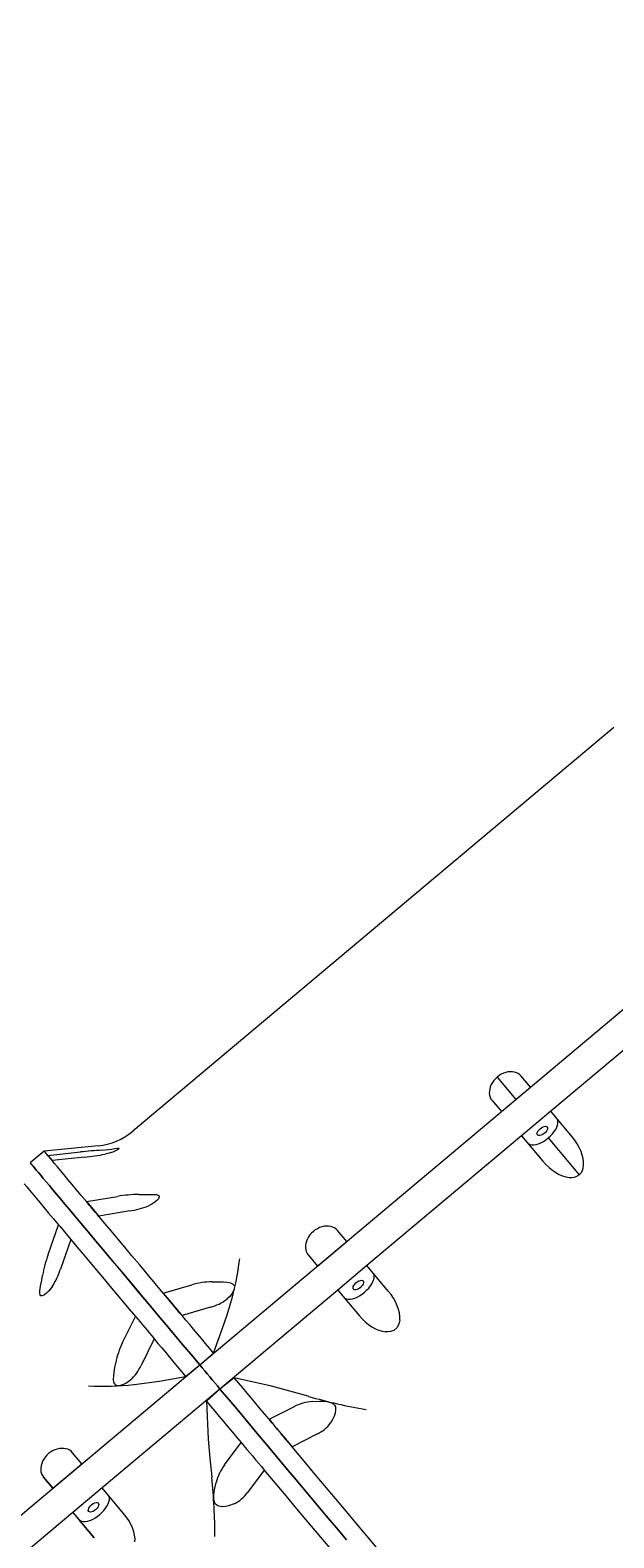
# Model space of a CAD drawing. Units: millimetres. Extents: x -8501 to 8760, y -6347 to 6700.
# Drawn here: x 1623 to 2083, y 1016 to 2203 of the extents above; entities that cross this region are included whole.
import ezdxf

# ---------------------------------------------------------------- set-up
doc = ezdxf.new("R2010")
doc.units = ezdxf.units.MM
doc.styles.add('SLDTEXTSTYLE0', font='TXT', dxfattribs={"width": 0.75})
doc.dimstyles.new('SLDDIMSTYLE0', dxfattribs={"dimtxt": 3.5, "dimasz": 3.302, "dimexe": 0, "dimexo": 0.0625, "dimgap": 0.875, "dimtad": 1, "dimrnd": 1e-09, "dimzin": 12, "dimdsep": 46, "dimtxsty": 'SLDTEXTSTYLE0', "dimsah": 1, "dimcen": 0.09, "dimadec": 0, "dimazin": 3, "dimtfac": 1, "dimtofl": 0, "dimtmove": 0, "dimatfit": 3, "dimfxl": 0, "dimfrac": 2, "dimtolj": 1, "dimtzin": 12, "dimarcsym": 0})

# ---------------------------------------------------------------- blocks, each defined once
blk = doc.blocks.new('_D')
at = {"color": 7, "linetype": 'Continuous', "lineweight": 0}
for p, q in [((-6791, 1798.4), (-6791, 6696.3)), ((7540.1, 6695.3), (-6791, 6695.3)), ((7540.1, 1624.9), (7540.1, 6696.3))]:
    blk.add_line(p, q, dxfattribs=at)
for points in [[(-6791, 6695.3), (-6787.7, 6694.8), (-6787.7, 6695.8)], [(7540.1, 6695.3), (7536.8, 6695.8), (7536.8, 6694.8)]]:
    blk.add_solid(points, dxfattribs=at)
at = {"color": 7, "linetype": 'Continuous', "lineweight": 0, "insert": (861.1, 6699.8, 0.1), "char_height": 3.5, "attachment_point": 1, "style": 'SLDTEXTSTYLE0'}
blk.add_mtext('14331,04', dxfattribs=at)

msp = doc.modelspace()

# ---------------------------------------------------------------- linework, layer by layer
at = {"color": 7, "linetype": 'Continuous', "lineweight": 15}
for p, q in [((2082.792, 1654.041), (1703.98, 1336.133)), ((1756.747, 1152.302), (2254.645, 1570.15)), ((2154.87, 1454.053), (2033.111, 1351.87)), ((1990.898, 1378.864), (2005.696, 1361.23)), ((2017.174, 1370.862), (2009.874, 1379.571)), ((1994.215, 1351.595), (2017.174, 1370.862)), ((1986.906, 1360.297), (1994.215, 1351.595)), ((2033.075, 1351.913), (2010.116, 1332.646)), ((2033.075, 1351.913), (2033.111, 1351.87)), ((2049.905, 1331.867), (2033.111, 1351.87)), ((2010.152, 1332.603), (1888.393, 1230.42)), ((2010.152, 1332.603), (2010.116, 1332.646)), ((2010.152, 1332.603), (2026.938, 1312.593)), ((2031.16, 1330.885), (2055.557, 1301.812)), ((1634.335, 1320.463), (1623.223, 1311.441)), ((1676.778, 1324.677), (1634.335, 1320.463)), ((1637.087, 1317.117), (1637.117, 1317.142)), ((1637.087, 1317.117), (1640.439, 1313.123)), ((1637.117, 1317.142), (1662.739, 1319.863)), ((1640.468, 1313.147), (1640.437, 1313.122)), ((1666.087, 1315.871), (1640.468, 1313.147)), ((1667.529, 1280.89), (1692.036, 1284.941)), ((1667.499, 1280.866), (1667.529, 1280.89)), ((1667.499, 1280.866), (1675.632, 1271.175)), ((1701.677, 1273.449), (1677.177, 1269.393)), ((1637.348, 1239.076), (1645.588, 1262.508)), ((1645.588, 1262.508), (1645.618, 1262.534)), ((1677.177, 1269.393), (1677.146, 1269.368)), ((1872.456, 1249.412), (1865.152, 1258.117)), ((1655.236, 1251.01), (1646.99, 1227.585)), ((1655.265, 1251.036), (1655.236, 1251.01)), ((1849.48, 1230.13), (1872.456, 1249.412)), ((1842.172, 1238.832), (1849.48, 1230.13)), ((1888.357, 1230.463), (1865.382, 1211.181)), ((1888.357, 1230.463), (1888.393, 1230.42)), ((1905.183, 1210.413), (1888.393, 1230.42)), ((1728.036, 1208.781), (1750.446, 1215.33)), ((1865.418, 1211.138), (1772.682, 1133.312)), ((1865.418, 1211.138), (1865.382, 1211.181)), ((1865.418, 1211.138), (1882.203, 1191.128)), ((1728.005, 1208.757), (1728.036, 1208.781)), ((1728.005, 1208.757), (1734.042, 1201.564)), ((1780.968, 1200.497), (1781.001, 1200.607)), ((1695.757, 1169.466), (1706.095, 1190.399)), ((1706.095, 1190.399), (1706.124, 1190.424)), ((1742.816, 1191.168), (1742.786, 1191.143)), ((1765.218, 1197.725), (1742.816, 1191.168)), ((1720.875, 1172.785), (1710.531, 1151.861)), ((1720.905, 1172.811), (1720.875, 1172.785)), ((1258.833, 734.472), (1756.732, 1152.32)), ((1745.648, 1143.264), (1756.732, 1152.32)), ((1756.747, 1152.302), (1767.589, 1161.646)), ((1783.924, 1142.181), (1772.682, 1133.312)), ((1772.667, 1133.331), (1679.932, 1055.505)), ((1704.955, 1136.819), (1705.07, 1136.832)), ((1772.667, 1133.331), (1761.983, 1123.798)), ((1842.322, 1127.533), (1842.155, 1127.582)), ((1811.338, 1109.512), (1830.924, 1119.427)), ((1811.308, 1109.487), (1811.338, 1109.512)), ((1811.308, 1109.487), (1814.52, 1105.661)), ((1849.046, 1097.832), (1829.469, 1087.907)), ((1663.994, 1074.497), (1656.695, 1083.206)), ((1776.236, 1073.562), (1789.397, 1091.13)), ((1789.397, 1091.13), (1789.427, 1091.155)), ((1829.469, 1087.907), (1829.439, 1087.882)), ((1641.019, 1055.215), (1663.994, 1074.497)), ((1807.528, 1069.525), (1794.359, 1051.968)), ((1807.558, 1069.55), (1807.528, 1069.525)), ((1633.715, 1063.921), (1641.019, 1055.215)), ((1641.02, 1055.216), (1633.715, 1063.921)), ((1766.257, 1063.918), (1766.276, 1063.745)), ((1679.896, 1055.548), (1656.92, 1036.266)), ((1679.896, 1055.548), (1679.932, 1055.505)), ((1696.726, 1035.502), (1679.932, 1055.505)), ((1656.956, 1036.223), (1535.197, 934.04)), ((1656.956, 1036.223), (1656.92, 1036.266)), ((1656.92, 1036.266), (1661.663, 1030.616)), ((1656.956, 1036.223), (1673.746, 1016.217)), ((1673.746, 1016.217), (1661.663, 1030.616))]:
    msp.add_line(p, q, dxfattribs=at)
at = {"color": 7, "linetype": 'Continuous', "lineweight": 15, "flags": 128}
for points in [[(2031.16, 1330.885), (2032.897, 1332.464), (2034.472, 1334.146), (2035.847, 1335.888), (2036.988, 1337.648), (2037.867, 1339.384), (2038.462, 1341.051), (2038.759, 1342.61), (2038.749, 1344.021), (2038.435, 1345.25), (2037.939, 1346.12)], [(2014.957, 1326.874), (2015.75, 1326.212), (2016.906, 1325.689), (2018.294, 1325.435), (2019.881, 1325.457), (2021.626, 1325.754), (2023.488, 1326.318), (2025.42, 1327.137), (2027.374, 1328.189), (2029.303, 1329.449), (2031.16, 1330.885)], [(2030.342, 1339.637), (2030.633, 1339.001), (2030.619, 1338.174), (2030.3, 1337.217), (2029.701, 1336.201), (2028.864, 1335.202), (2027.854, 1334.293), (2026.743, 1333.542), (2025.616, 1333.005), (2024.555, 1332.721), (2023.639, 1332.712), (2022.936, 1332.978), (2022.498, 1333.499), (2022.359, 1334.238), (2022.527, 1335.138), (2022.99, 1336.134), (2023.715, 1337.151), (2024.647, 1338.114), (2025.718, 1338.951), (2026.847, 1339.602), (2027.952, 1340.016), (2028.949, 1340.164), (2029.766, 1340.034), (2030.342, 1339.637)], [(1637.117, 1317.142), (1636.019, 1318.452), (1635.195, 1319.435), (1634.645, 1320.092), (1634.37, 1320.421), (1634.335, 1320.463)], [(1640.437, 1313.122), (1639.948, 1313.706), (1639.478, 1314.266), (1639.029, 1314.801), (1638.6, 1315.313), (1638.191, 1315.8), (1637.803, 1316.264), (1637.435, 1316.703), (1637.087, 1317.117)], [(1679.633, 1321.269), (1684.908, 1321.759), (1687.47, 1322.131), (1689.845, 1322.524), (1692.007, 1322.858), (1692.965, 1322.896), (1693.286, 1322.724), (1693.084, 1322.359), (1691.986, 1321.563), (1690.311, 1320.68), (1688.308, 1319.833), (1685.414, 1318.883), (1682.251, 1318.148)], [(1623.223, 1311.441), (1623.236, 1311.424), (1623.467, 1311.148), (1623.929, 1310.597), (1624.621, 1309.771), (1625.543, 1308.671), (1626.694, 1307.298), (1628.073, 1305.654), (1629.68, 1303.738), (1631.512, 1301.554), (1633.568, 1299.102), (1635.847, 1296.386), (1638.347, 1293.406), (1641.065, 1290.166), (1644, 1286.667), (1647.149, 1282.914), (1650.51, 1278.909), (1654.079, 1274.655), (1657.854, 1270.155), (1661.832, 1265.414), (1666.009, 1260.436), (1670.383, 1255.223), (1674.949, 1249.782), (1679.703, 1244.115), (1684.643, 1238.228), (1689.764, 1232.126), (1695.061, 1225.813), (1700.53, 1219.295), (1706.168, 1212.577), (1711.969, 1205.664), (1717.928, 1198.562), (1724.041, 1191.277), (1730.302, 1183.815), (1736.708, 1176.182), (1743.251, 1168.384), (1749.928, 1160.428), (1756.732, 1152.32)], [(1756.747, 1152.302), (1749.943, 1160.41), (1743.266, 1168.366), (1736.723, 1176.164), (1730.318, 1183.797), (1724.056, 1191.259), (1717.943, 1198.544), (1711.984, 1205.646), (1706.183, 1212.558), (1700.546, 1219.277), (1695.076, 1225.795), (1689.779, 1232.108), (1684.658, 1238.21), (1679.719, 1244.097), (1674.964, 1249.764), (1670.398, 1255.205), (1666.025, 1260.418), (1661.847, 1265.396), (1657.869, 1270.137), (1654.094, 1274.636), (1650.525, 1278.89), (1647.165, 1282.896), (1644.016, 1286.649), (1641.081, 1290.147), (1638.362, 1293.388), (1635.862, 1296.368), (1633.583, 1299.084), (1631.527, 1301.536), (1629.695, 1303.72), (1628.088, 1305.635), (1626.709, 1307.28), (1625.558, 1308.653), (1624.636, 1309.753), (1623.944, 1310.578), (1623.482, 1311.13), (1623.252, 1311.406), (1623.223, 1311.441)], [(1667.529, 1280.89), (1663.504, 1285.687), (1659.726, 1290.19), (1656.199, 1294.395), (1652.925, 1298.297), (1649.909, 1301.893), (1647.152, 1305.179), (1644.658, 1308.152), (1642.429, 1310.809), (1640.468, 1313.147)], [(1618.527, 1294.764), (1620.488, 1292.426), (1622.717, 1289.769), (1625.211, 1286.796), (1627.967, 1283.51), (1630.984, 1279.915), (1634.258, 1276.013), (1637.785, 1271.808), (1641.563, 1267.305), (1645.588, 1262.508)], [(1708.903, 1286.38), (1714.537, 1286.441), (1717.362, 1286.499), (1720.067, 1286.5), (1722.68, 1286.296), (1724.004, 1285.899), (1724.673, 1285.311), (1724.825, 1284.525), (1724.244, 1283.113), (1723.043, 1281.665), (1721.479, 1280.295), (1719.112, 1278.717), (1716.439, 1277.397)], [(1677.146, 1269.368), (1675.878, 1270.879), (1674.628, 1272.369), (1673.395, 1273.838), (1672.18, 1275.287), (1670.983, 1276.713), (1669.803, 1278.119), (1668.642, 1279.503), (1667.499, 1280.866)], [(1675.632, 1271.175), (1676.998, 1269.548), (1677.117, 1269.405)], [(1645.618, 1262.534), (1646.761, 1261.171), (1647.922, 1259.787), (1649.102, 1258.381), (1650.299, 1256.955), (1651.514, 1255.506), (1652.747, 1254.037), (1653.997, 1252.547), (1655.265, 1251.036)], [(1728.036, 1208.781), (1721.569, 1216.487), (1715.293, 1223.967), (1709.214, 1231.212), (1703.336, 1238.216), (1697.667, 1244.973), (1692.211, 1251.475), (1686.974, 1257.716), (1681.961, 1263.691), (1677.177, 1269.393)], [(1655.236, 1251.01), (1660.02, 1245.308), (1665.033, 1239.334), (1670.27, 1233.092), (1675.726, 1226.59), (1681.395, 1219.834), (1687.272, 1212.83), (1693.352, 1205.584), (1699.628, 1198.105), (1706.095, 1190.399)], [(1640.541, 1213.733), (1637.794, 1210.231), (1636.185, 1208.724), (1634.492, 1207.518), (1632.687, 1206.759), (1631.664, 1206.797), (1631.047, 1207.323), (1630.745, 1208.289), (1630.769, 1210.365), (1631.127, 1212.816), (1631.626, 1215.455), (1632.327, 1219.018), (1633.005, 1222.715)], [(1870.223, 1205.41), (1871.016, 1204.747), (1872.172, 1204.224), (1873.561, 1203.971), (1875.148, 1203.993), (1876.895, 1204.29), (1878.757, 1204.855), (1880.69, 1205.674), (1882.645, 1206.727), (1884.575, 1207.988), (1886.432, 1209.426), (1888.17, 1211.005), (1889.746, 1212.687), (1891.122, 1214.43), (1892.264, 1216.191), (1893.144, 1217.927), (1893.74, 1219.595), (1894.037, 1221.154), (1894.028, 1222.566), (1893.713, 1223.795), (1893.1, 1224.813)], [(1766.531, 1217.701), (1772.248, 1217.664), (1775.198, 1217.573), (1778.098, 1217.342), (1781.02, 1216.769), (1782.62, 1216.043), (1783.57, 1215.121), (1784.02, 1213.98), (1783.901, 1212.016), (1783.148, 1210.035), (1782.019, 1208.146), (1780.204, 1205.912), (1778.077, 1203.941)], [(1885.44, 1218.384), (1885.732, 1217.748), (1885.717, 1216.921), (1885.399, 1215.964), (1884.799, 1214.948), (1883.962, 1213.949), (1882.952, 1213.04), (1881.842, 1212.289), (1880.714, 1211.752), (1879.653, 1211.468), (1878.737, 1211.459), (1878.034, 1211.725), (1877.597, 1212.247), (1877.457, 1212.985), (1877.625, 1213.885), (1878.088, 1214.881), (1878.813, 1215.898), (1879.745, 1216.861), (1880.816, 1217.699), (1881.945, 1218.349), (1883.05, 1218.763), (1884.048, 1218.911), (1884.864, 1218.781), (1885.44, 1218.384)], [(1742.786, 1191.143), (1740.892, 1193.399), (1739.012, 1195.64), (1737.144, 1197.866), (1735.29, 1200.076), (1733.448, 1202.27), (1731.621, 1204.448), (1729.806, 1206.611), (1728.005, 1208.757)], [(1734.042, 1201.564), (1735.103, 1200.3), (1736.319, 1198.851), (1737.661, 1197.252), (1739.096, 1195.542), (1740.589, 1193.764), (1742.102, 1191.961), (1742.813, 1191.113)], [(1767.589, 1161.646), (1774.762, 1181.259), (1777.999, 1190.936), (1780.968, 1200.497)], [(1706.124, 1190.424), (1707.925, 1188.278), (1709.74, 1186.116), (1711.567, 1183.938), (1713.409, 1181.744), (1715.263, 1179.534), (1717.131, 1177.308), (1719.011, 1175.067), (1720.905, 1172.811)], [(1742.819, 1191.105), (1742.044, 1192.028), (1741.17, 1193.069), (1740.313, 1194.09), (1739.536, 1195.016), (1738.896, 1195.779), (1738.442, 1196.321), (1738.206, 1196.602), (1738.206, 1196.602), (1738.442, 1196.321), (1738.897, 1195.779), (1739.537, 1195.017), (1740.314, 1194.091), (1741.171, 1193.069), (1742.044, 1192.029), (1742.801, 1191.127)], [(1767.589, 1161.646), (1764.393, 1165.455), (1761.224, 1169.231), (1758.083, 1172.974), (1754.971, 1176.683), (1751.887, 1180.358), (1748.833, 1183.997), (1745.809, 1187.601), (1742.816, 1191.168)], [(1914.215, 1187.867), (1913.463, 1184.255), (1911.951, 1181.502), (1909.532, 1179.464), (1906.978, 1178.523), (1904.919, 1178.266), (1902.841, 1178.322)], [(1720.875, 1172.785), (1723.868, 1169.218), (1726.892, 1165.615), (1729.946, 1161.975), (1733.029, 1158.301), (1736.142, 1154.592), (1739.283, 1150.849), (1742.452, 1147.073), (1745.648, 1143.264)], [(1702.179, 1140.277), (1698.605, 1137.76), (1696.556, 1136.777), (1694.408, 1136.113), (1692.086, 1135.971), (1690.709, 1136.43), (1689.798, 1137.307), (1689.236, 1138.582), (1688.942, 1141.038), (1689.069, 1143.764), (1689.407, 1146.595), (1689.986, 1150.302), (1690.632, 1154.037)], [(1756.732, 1152.32), (1758.691, 1149.986), (1760.659, 1147.64), (1762.637, 1145.283), (1764.625, 1142.914), (1766.621, 1140.535), (1768.628, 1138.144), (1770.643, 1135.743), (1772.667, 1133.331)], [(1772.682, 1133.312), (1770.658, 1135.725), (1768.643, 1138.126), (1766.637, 1140.517), (1764.64, 1142.896), (1762.652, 1145.265), (1760.674, 1147.622), (1758.706, 1149.968), (1756.747, 1152.302)], [(1705.07, 1136.832), (1714.982, 1138.093), (1725.055, 1139.599), (1745.648, 1143.264)], [(1811.338, 1109.512), (1807.839, 1113.683), (1804.359, 1117.83), (1800.899, 1121.953), (1797.46, 1126.051), (1794.042, 1130.123), (1790.646, 1134.17), (1787.273, 1138.189), (1783.924, 1142.181)], [(1842.155, 1127.582), (1827.732, 1131.694), (1813.219, 1135.479), (1783.924, 1142.181)], [(1772.667, 1133.331), (1779.85, 1124.772), (1787.135, 1116.09), (1794.518, 1107.292), (1801.992, 1098.386), (1809.551, 1089.378), (1817.188, 1080.277), (1824.899, 1071.089), (1832.675, 1061.823), (1840.512, 1052.484), (1848.402, 1043.083), (1856.339, 1033.625), (1864.317, 1024.118), (1872.329, 1014.571)], [(1872.344, 1014.553), (1864.332, 1024.1), (1856.355, 1033.606), (1848.417, 1043.064), (1840.527, 1052.466), (1832.691, 1061.805), (1824.914, 1071.071), (1817.204, 1080.259), (1809.566, 1089.36), (1802.007, 1098.368), (1794.533, 1107.274), (1787.15, 1116.071), (1779.865, 1124.753), (1772.682, 1133.312)], [(1761.983, 1123.798), (1765.333, 1119.807), (1768.705, 1115.787), (1772.101, 1111.741), (1775.519, 1107.668), (1778.958, 1103.57), (1782.418, 1099.447), (1785.898, 1095.3), (1789.397, 1091.13)], [(1761.983, 1123.798), (1763.497, 1093.836), (1764.707, 1078.861), (1766.257, 1063.918)], [(1845.566, 1123.518), (1851.078, 1123.725), (1854.002, 1123.666), (1856.938, 1123.391), (1859.989, 1122.665), (1861.743, 1121.756), (1862.871, 1120.621), (1863.529, 1119.231), (1863.762, 1116.849), (1863.377, 1114.43), (1862.628, 1112.088), (1861.322, 1109.248), (1859.73, 1106.64)], [(1829.439, 1087.882), (1827.149, 1090.611), (1824.865, 1093.333), (1822.588, 1096.046), (1820.317, 1098.752), (1818.054, 1101.449), (1815.798, 1104.137), (1813.549, 1106.817), (1811.308, 1109.487)], [(1814.52, 1105.661), (1815.148, 1104.913), (1815.983, 1103.918), (1817.005, 1102.7), (1818.19, 1101.289), (1819.507, 1099.72), (1820.924, 1098.032), (1822.407, 1096.265), (1823.918, 1094.463), (1825.422, 1092.672), (1826.88, 1090.935), (1828.257, 1089.294), (1829.487, 1087.827)], [(1826.82, 1091.004), (1826.701, 1091.146), (1826.352, 1091.561), (1825.8, 1092.22), (1825.085, 1093.072), (1824.26, 1094.055), (1823.387, 1095.095), (1822.53, 1096.116), (1821.753, 1097.043), (1821.113, 1097.805), (1820.658, 1098.347), (1820.422, 1098.628), (1820.422, 1098.628), (1820.658, 1098.347), (1821.113, 1097.805), (1821.753, 1097.043), (1822.53, 1096.117), (1823.387, 1095.095), (1824.261, 1094.055), (1825.085, 1093.072), (1825.8, 1092.22), (1826.353, 1091.562), (1826.701, 1091.146), (1826.82, 1091.004)], [(1789.427, 1091.155), (1791.668, 1088.485), (1793.917, 1085.805), (1796.173, 1083.117), (1798.436, 1080.42), (1800.707, 1077.714), (1802.984, 1075.001), (1805.268, 1072.279), (1807.558, 1069.55)], [(1907.39, 995.057), (1898.581, 1005.554), (1889.79, 1016.029), (1881.025, 1026.473), (1872.295, 1036.875), (1863.609, 1047.225), (1854.976, 1057.513), (1846.402, 1067.73), (1837.897, 1077.864), (1829.469, 1087.907)], [(1807.528, 1069.525), (1815.956, 1059.482), (1824.461, 1049.347), (1833.034, 1039.131), (1841.668, 1028.843), (1850.354, 1018.492), (1859.084, 1008.09), (1867.848, 997.646), (1876.64, 987.171), (1885.449, 976.674)], [(1783.831, 1042.975), (1779.46, 1041.41), (1777.015, 1040.897), (1774.478, 1040.696), (1771.747, 1041.042), (1770.112, 1041.809), (1769.005, 1042.92), (1768.287, 1044.381), (1767.834, 1047.025), (1767.886, 1049.84), (1768.214, 1052.683), (1768.863, 1056.308), (1769.667, 1059.854)], [(1661.663, 1030.616), (1662.558, 1029.836), (1663.715, 1029.313), (1665.104, 1029.059), (1666.691, 1029.081), (1668.438, 1029.379), (1670.3, 1029.944), (1672.232, 1030.763), (1674.188, 1031.816), (1676.118, 1033.077), (1677.974, 1034.515), (1679.712, 1036.094), (1681.289, 1037.775), (1682.665, 1039.518), (1683.807, 1041.279), (1684.687, 1043.015), (1685.282, 1044.683), (1685.579, 1046.243), (1685.57, 1047.654), (1685.256, 1048.884), (1684.76, 1049.754)], [(1669.323, 1037.045), (1669.031, 1037.68), (1669.045, 1038.507), (1669.364, 1039.464), (1669.964, 1040.48), (1670.8, 1041.48), (1671.811, 1042.388), (1672.921, 1043.139), (1674.049, 1043.677), (1675.11, 1043.96), (1676.025, 1043.97), (1676.728, 1043.704), (1677.166, 1043.182), (1677.306, 1042.444), (1677.138, 1041.543), (1676.674, 1040.548), (1675.949, 1039.531), (1675.017, 1038.568), (1673.947, 1037.73), (1672.817, 1037.08), (1671.713, 1036.665), (1670.715, 1036.517), (1669.898, 1036.647), (1669.323, 1037.045)]]:
    msp.add_lwpolyline(points, dxfattribs=at)
at = {"color": 7, "linetype": 'Continuous', "lineweight": 15}
for centre, radius, start, end in [((2002.726, 1364.918), 18.287, 130.302879, 154.257499), ((2002.708, 1364.551), 18.556, 105.927967, 129.527078), ((1671.837, 1374.432), 50, 275.67083, 310.004183), ((1698.505, 992.251), 329.559, 93.282672, 96.230291), ((1643.502, 1534.624), 219.916, 275.894549, 280.148368), ((2048.636, 1309.441), 10.301, 312.212816, 359.329273), ((2049.085, 1310.577), 10.896, 262.034391, 306.440434), ((1709.108, 1184.366), 102.013, 90.114968, 99.633598), ((1691.078, 1342.647), 70.005, 278.708818, 291.240508), ((1857.818, 1243.525), 18.099, 105.787539, 154.221751), ((1736.155, 1204.093), 104.818, 160.503197, 169.766521), ((1570.855, 1261.984), 218.926, 343.718485, 353.116735), ((1584.787, 1248.117), 65.504, 328.337027, 341.732936), ((1766.893, 1159.498), 58.205, 90.356761, 106.413787), ((1755.169, 1234.92), 38.528, 285.118968, 306.482385), ((1748.672, 1143.322), 59.02, 153.707578, 169.540763), ((1677.635, 1166.776), 36.12, 312.805645, 335.610634), ((1680.932, 1356.344), 220.836, 266.929216, 276.24526), ((1971.033, 1583.767), 474.042, 254.245345, 259.884029), ((1848.414, 1085.079), 38.545, 94.237599, 116.984455), ((1836.374, 1124.087), 29.153, 295.764576, 323.240506), ((1649.359, 1068.615), 18.097, 105.785382, 154.223204), ((1807.403, 1050.2), 38.951, 143.145914, 165.651078), ((1291.774, 1015.999), 476.898, 0.141011, 5.745939), ((1771.565, 1067.993), 27.863, 296.119347, 324.892008)]:
    msp.add_arc(centre, radius, start, end, dxfattribs=at)
for centre, major_axis, ratio, start_param, end_param in [((1998.384, 1369.929), (11.488, 9.645), 0.77053807, 6.2829522, 7.3359868), ((1998.396, 1369.939), (11.488, 9.645), 0.77053807, 2.08832496, 3.14135955), ((2038.415, 1322.225), (-17.072, 20.343), 0.56481963, 3.65935071, 4.7123853), ((2038.428, 1322.235), (-17.072, 20.343), 0.56481963, 1.57079265, 2.62382724), ((1853.662, 1248.475), (11.488, 9.645), 0.77053807, 6.2829522, 7.3359868), ((1853.662, 1248.475), (11.488, 9.645), 0.77053807, 2.08832496, 3.14135955), ((1893.693, 1200.771), (-17.072, 20.343), 0.56481963, 3.65935071, 4.7123853), ((1893.693, 1200.771), (-17.072, 20.343), 0.56481963, 1.57079265, 2.62382724), ((1645.205, 1073.563), (11.488, 9.645), 0.77053807, 6.2829522, 7.3359868), ((1645.205, 1073.563), (11.488, 9.645), 0.77053807, 2.08832496, 3.14135955), ((1685.236, 1025.859), (-17.072, 20.343), 0.56481963, 3.65935071, 4.7123853)]:
    msp.add_ellipse(centre, major_axis=major_axis, ratio=ratio, start_param=start_param, end_param=end_param, dxfattribs=at)

# ---------------------------------------------------------------- dimensions: what is measured, and where the dimension line sits
at = {"color": 7, "linetype": 'Continuous', "lineweight": 0}
dim = msp.add_linear_dim(base=(-6790.974, 6695.32), p1=(7540.068, 1623.878), p2=(-6790.974, 1797.449), dimstyle='SLDDIMSTYLE0', dxfattribs=at)
dim.commit()
dim.dimension.update_dxf_attribs({"geometry": '_D', "text_midpoint": (872.215, 6695.32), "dimtype": 160})

doc.saveas('drawing.dxf')
